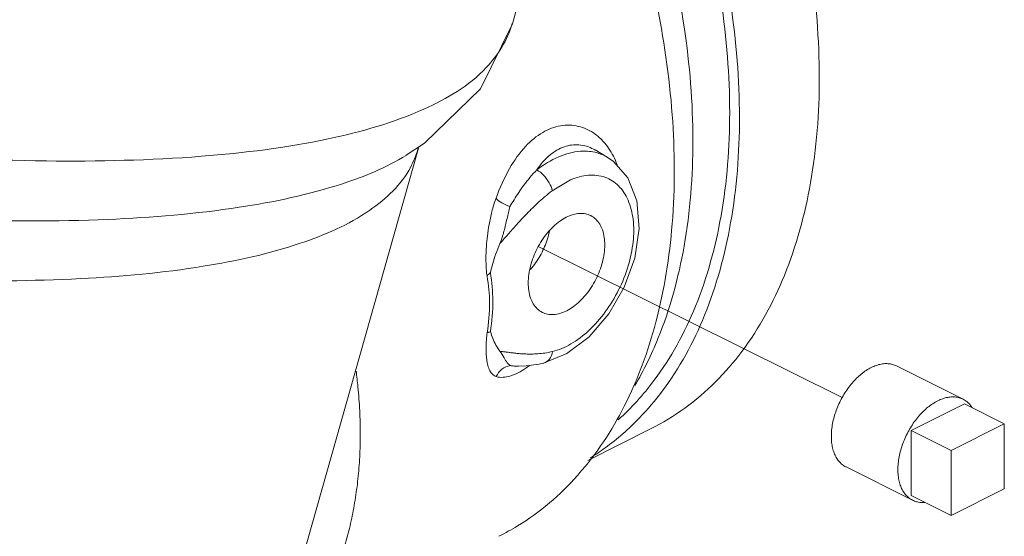
# Model space of a CAD drawing. Units: inches. Extents: x 6.2 to 82.1, y 4.6 to 100.2.
# Drawn here: x 33.3 to 39.8, y 35.4 to 38.9 of the extents above; entities that cross this region are included whole.
import ezdxf

# ---------------------------------------------------------------- set-up
doc = ezdxf.new("R2010")
doc.units = ezdxf.units.IN
doc.header["$MEASUREMENT"] = 0

msp = doc.modelspace()

# ---------------------------------------------------------------- linework, layer by layer
at = {"linetype": 'Continuous', "lineweight": 20}
for p, q in [((36.552, 38.835), (36.8254, 39.8002)), ((34.1816, 31.8404), (35.9284, 38.0091)), ((35.8464, 37.9607), (35.9676, 38.0404)), ((35.8464, 37.9607), (35.8461, 37.9605)), ((37.1009, 37.9962), (37.1015, 37.9959)), ((37.1827, 37.9483), (37.1011, 37.9961)), ((36.9388, 37.7983), (36.8169, 37.7259)), ((36.9148, 36.6438), (36.7592, 36.5803)), ((36.7592, 36.5803), (36.7592, 36.5803)), ((39.5461, 36.3411), (39.1041, 36.5621)), ((39.5551, 36.3106), (39.2016, 36.1338)), ((39.5551, 36.3106), (39.8203, 36.178)), ((39.8203, 36.178), (39.4668, 36.0012)), ((39.8203, 35.745), (39.8203, 36.178)), ((37.0525, 35.935), (37.4704, 36.1439)), ((39.2016, 36.1338), (39.4668, 36.0012)), ((39.2016, 36.1338), (39.2016, 35.7008)), ((39.4668, 36.0012), (39.4668, 35.5682)), ((39.2107, 35.6703), (38.7687, 35.8912)), ((39.4668, 35.5682), (39.8203, 35.745)), ((39.2016, 35.7008), (39.4668, 35.5682))]:
    msp.add_line(p, q, dxfattribs=at)
at = {"lineweight": 20}
msp.add_line((38.7426, 36.3513), (36.7236, 37.3541), dxfattribs=at)
at = {"linetype": 'Continuous', "lineweight": 20}
for points in [[(35.9676, 38.0404), (36.3392, 38.4015), (36.552, 38.835)], [(37.1825, 37.9484), (37.2235, 37.9205), (37.3196, 37.8103), (37.3788, 37.6581), (37.3942, 37.4745), (37.3649, 37.2783), (37.2957, 37.0849), (37.193, 36.9071), (37.0631, 36.756), (36.9148, 36.6438)], [(36.5935, 36.5601), (36.6438, 36.5623), (36.7294, 36.5738), (36.7592, 36.5803)]]:
    msp.add_lwpolyline(points, dxfattribs=at)
for points, start_tangent, end_tangent in [([(35.9022, 37.9377), (35.8754, 37.8805), (35.6046, 37.5965), (35.1428, 37.3762), (34.4987, 37.2236), (33.6844, 37.1417), (32.7153, 37.1319), (31.6096, 37.1944), (30.3882, 37.3282), (29.0741, 37.5305), (27.6921, 37.7977), (26.2681, 38.1246), (24.829, 38.5052), (23.402, 38.9322), (22.0138, 39.3977), (20.6906, 39.8927), (19.4573, 40.4082), (18.3372, 40.9342), (17.3512, 41.4609), (16.5181, 41.9785), (15.8535, 42.477), (15.3698, 42.9473), (15.0762, 43.3803), (14.9783, 43.768), (14.9865, 43.8593)], (-0.377744, -0.92591), (0.160012, 0.987115)), ([(35.8462, 37.9603), (35.4238, 37.7724), (34.7369, 37.6154), (33.8657, 37.5353), (32.8278, 37.534), (31.6439, 37.6114), (30.3383, 37.7659), (28.9369, 37.9944), (27.4683, 38.2923), (25.962, 38.6535), (24.4483, 39.0709), (22.9577, 39.536), (21.5204, 40.0394), (20.1653, 40.5709), (18.9197, 41.1199), (17.8087, 41.6752), (16.8547, 42.2258), (16.0769, 42.7604), (15.491, 43.2683), (15.1089, 43.7393), (15.0453, 43.8502)], (-0.85254, -0.522662), (-0.462354, 0.886695)), ([(35.5417, 43.7359), (36.1367, 43.3666), (36.7087, 42.8681), (37.2359, 42.2594), (37.698, 41.5639), (38.0772, 40.8083), (38.359, 40.0217), (38.5325, 39.2343), (38.5911, 38.4764), (38.5325, 37.7771), (38.359, 37.1633), (38.0772, 36.6585), (37.698, 36.2821), (37.4702, 36.1441)], (0.894427, -0.447214), (-0.894401, -0.447266)), ([(36.7045, 41.9956), (37.1677, 41.2987), (37.5469, 40.5431), (37.8287, 39.7565), (38.0022, 38.9692), (38.0608, 38.2113), (38.0022, 37.5119), (37.8287, 36.8981), (37.5469, 36.3933), (37.3977, 36.2178)], (0.604557, -0.796562), (-0.693244, -0.720703)), ([(36.8662, 41.6721), (37.1217, 41.2654), (37.4928, 40.5259), (37.7686, 39.7561), (37.9384, 38.9855), (37.9958, 38.2438), (37.9384, 37.5594), (37.7686, 36.9586), (37.4928, 36.4646), (37.2547, 36.2038)], (0.562074, -0.827087), (-0.744425, -0.667706)), ([(37.422, 39.9099), (37.5193, 39.6019), (37.6929, 38.8145), (37.7515, 38.0566), (37.6929, 37.3573), (37.5193, 36.7434), (37.3659, 36.4316)], (0.324345, -0.945939), (-0.507319, -0.861758)), ([(36.9923, 35.8432), (37.2952, 36.2938), (37.5055, 36.8537), (37.6138, 37.5058), (37.6139, 38.2305), (37.5059, 38.9907), (37.3065, 39.7285)], (0.661406, 0.750028), (-0.314815, 0.949153)), ([(36.5514, 38.8351), (36.3788, 38.5436), (35.9635, 38.2676), (35.3283, 38.0698), (34.4869, 37.9542), (33.4572, 37.9234), (32.2615, 37.978), (30.9254, 38.1169), (30.4891, 38.1764)], (-0.285536, -0.958368), (-0.989875, 0.141945)), ([(36.4433, 37.6758), (36.5335, 37.8734), (36.6404, 38.0205), (36.755, 38.1132), (36.8724, 38.1565), (36.9902, 38.1531), (37.1028, 38.1008), (37.1582, 38.0508)], (0.341335, 0.939942), (0.671356, -0.741135)), ([(35.9267, 38.0096), (35.9022, 37.9377)], (-0.265736, -0.964046), (-0.377744, -0.92591)), ([(36.7144, 37.864), (36.803, 37.9635), (36.8973, 38.0176), (36.9945, 38.0304), (37.0918, 38.0013), (37.1009, 37.9962)], (0.563056, 0.826419), (0.863287, -0.504713)), ([(37.1582, 38.0508), (37.1917, 38.0084)], (0.671356, -0.741135), (0.568817, -0.822464)), ([(37.1917, 38.0084), (37.2481, 37.898)], (0.568817, -0.822464), (0.342593, -0.939484)), ([(37.0994, 37.9808), (37.004, 37.9873), (36.8604, 37.9507), (36.7144, 37.864)], (-0.976704, 0.214591), (-0.793779, -0.608206)), ([(37.1824, 37.9483), (37.1342, 37.9709), (37.0994, 37.9808)], (-0.862581, 0.505919), (-0.976704, 0.214591)), ([(36.7144, 37.864), (36.6686, 37.8131), (36.6287, 37.7625), (36.5939, 37.7132), (36.5632, 37.6658), (36.5362, 37.6208)], (-0.697383, -0.716698), (-0.502484, -0.864586)), ([(36.8169, 37.7259), (36.7968, 37.7782), (36.7595, 37.8284), (36.7144, 37.864)], (-0.191125, 0.981566), (-0.875829, 0.482621)), ([(36.8186, 36.6577), (36.9406, 36.7077), (37.0604, 36.7977), (37.1689, 36.9205), (37.258, 37.0669), (37.3213, 37.2262), (37.3541, 37.3866), (37.3539, 37.5359), (37.3206, 37.663), (37.2569, 37.7584), (37.1674, 37.8151), (37.0587, 37.8288), (36.9388, 37.7983)], (0.972696, 0.232083), (-0.920011, -0.391892)), ([(36.8169, 37.7259), (36.7655, 37.6841), (36.7191, 37.6425), (36.6771, 37.6021), (36.6391, 37.5634), (36.6045, 37.5265), (36.5729, 37.4918), (36.5439, 37.4592), (36.517, 37.4287), (36.4919, 37.4002), (36.4686, 37.3742)], (-0.793794, -0.608186), (-0.672445, -0.740147)), ([(36.3839, 37.1589), (36.3791, 37.1968), (36.3769, 37.2423), (36.3768, 37.2952), (36.3795, 37.3558), (36.3859, 37.4244), (36.3973, 37.5013), (36.4157, 37.5863), (36.4433, 37.6758)], (-0.191319, 0.981528), (0.341432, 0.939907)), ([(36.5362, 37.6208), (36.4812, 37.646), (36.4433, 37.6758)], (-0.944398, 0.328806), (-0.654335, 0.756204)), ([(36.4686, 37.3742), (36.496, 37.4565), (36.5165, 37.5401), (36.5362, 37.6208)], (0.389899, 0.920858), (0.247553, 0.968874)), ([(36.6576, 37.1119), (36.673, 37.226), (36.7171, 37.3417), (36.7847, 37.445), (36.8676, 37.5234), (36.9559, 37.5676), (37.0388, 37.5721), (37.0723, 37.5602)], (0, 1), (0.893735, -0.448595)), ([(37.0723, 37.5602), (37.1064, 37.5364), (37.1506, 37.4648), (37.1659, 37.366)], (0.893735, -0.448595), (0, -1)), ([(36.7956, 37.445), (36.7609, 37.3422), (36.7067, 37.2465), (36.6721, 37.2022)], (-0.223861, -0.974621), (-0.657388, -0.753552)), ([(36.7981, 37.4564), (36.7956, 37.445)], (-0.201566, -0.979475), (-0.223861, -0.974621)), ([(36.4057, 37.1802), (36.4213, 37.2414), (36.442, 37.3056), (36.4686, 37.3742)], (0.244838, 0.969564), (0.389899, 0.920858)), ([(37.1659, 37.366), (37.1506, 37.2519), (37.1064, 37.1363), (37.0388, 37.033), (36.9559, 36.9546), (36.8676, 36.9104), (36.7847, 36.9059), (36.7512, 36.9178)], (0, -1), (-0.893735, 0.448595)), ([(36.4056, 37.1803), (36.3974, 37.1735), (36.3901, 37.1663), (36.3839, 37.1589)], (-0.797931, -0.602749), (-0.596616, -0.802527)), ([(36.3844, 36.7811), (36.4001, 36.9798), (36.3839, 37.1589)], (0.15163, 0.988437), (-0.182548, 0.983197)), ([(36.4063, 36.7897), (36.4221, 36.9947), (36.4057, 37.1802)], (0.148641, 0.988891), (-0.177819, 0.984063)), ([(36.7512, 36.9178), (36.7171, 36.9416), (36.673, 37.0131), (36.6576, 37.1119)], (-0.893735, 0.448595), (0, 1)), ([(36.4451, 36.4911), (36.4174, 36.5088), (36.3988, 36.5384), (36.3872, 36.5749), (36.3806, 36.6151), (36.3778, 36.6571), (36.3777, 36.6992), (36.3798, 36.7406), (36.3844, 36.7811)], (-0.955406, 0.295296), (0.157084, 0.987585)), ([(36.4063, 36.7897), (36.398, 36.7873), (36.3907, 36.7844), (36.3844, 36.7811)], (-0.968777, -0.247932), (-0.853715, -0.520741)), ([(36.4697, 36.6592), (36.4429, 36.701), (36.4221, 36.7444), (36.4063, 36.7897)], (-0.596125, 0.802892), (-0.324167, 0.946)), ([(36.4697, 36.6592), (36.4931, 36.6566), (36.518, 36.6534), (36.5451, 36.6498), (36.5744, 36.6464), (36.6062, 36.6434), (36.6409, 36.6414), (36.6789, 36.6409), (36.7208, 36.6427), (36.7672, 36.6478), (36.8186, 36.6577)], (0.995523, -0.094519), (0.972698, 0.232076)), ([(36.5378, 36.5647), (36.5179, 36.5829), (36.4972, 36.6156), (36.4697, 36.6592)], (-0.876811, 0.480836), (-0.596125, 0.802892)), ([(36.8186, 36.6577), (36.7985, 36.6074), (36.7614, 36.5808), (36.7592, 36.5803)], (-0.158243, -0.9874), (-0.974067, -0.226258)), ([(38.6713, 36.0941), (38.6733, 36.1358), (38.6796, 36.179), (38.6899, 36.2229), (38.7041, 36.2669), (38.7219, 36.3103), (38.7431, 36.3523), (38.7674, 36.3924), (38.7943, 36.4298), (38.8235, 36.4641), (38.8545, 36.4946), (38.8867, 36.5208), (38.9198, 36.5425), (38.9531, 36.5591), (38.9861, 36.5705), (39.0184, 36.5765), (39.0493, 36.577), (39.0785, 36.5719), (39.1041, 36.5621)], (0, 1), (0.894461, -0.447147)), ([(34.9306, 34.4828), (34.9911, 34.5491), (35.0639, 34.6369), (35.1328, 34.7299), (35.1976, 34.8282), (35.258, 34.9319), (35.3135, 35.041), (35.364, 35.1557), (35.409, 35.2759), (35.4481, 35.4016), (35.4809, 35.5329), (35.507, 35.6696), (35.5261, 35.8113), (35.5378, 35.9579), (35.5417, 36.1089), (35.5377, 36.2638), (35.5258, 36.4221), (35.5139, 36.5282)], (0.690057, 0.723755), (-0.125601, 0.992081)), ([(36.5378, 36.5646), (36.4828, 36.5399), (36.4451, 36.4911)], (-0.986021, -0.166623), (-0.407987, -0.912988)), ([(36.6412, 36.5468), (36.5352, 36.4946), (36.4451, 36.4911)], (-0.834854, -0.550471), (-0.955269, 0.295737)), ([(36.5378, 36.5647), (36.5649, 36.5611), (36.5935, 36.5601)], (0.984058, -0.177847), (0.999907, 0.013659)), ([(36.6659, 36.5637), (36.6412, 36.5468)], (-0.814891, -0.579614), (-0.834854, -0.550471)), ([(39.1132, 35.8731), (39.1153, 35.9149), (39.1215, 35.958), (39.1318, 36.002), (39.146, 36.046), (39.1638, 36.0893), (39.1851, 36.1314), (39.2093, 36.1714), (39.2363, 36.2089), (39.2655, 36.2431), (39.2964, 36.2736), (39.3287, 36.2999), (39.3617, 36.3215), (39.395, 36.3381), (39.4281, 36.3495), (39.4603, 36.3555), (39.4913, 36.356), (39.5204, 36.3509), (39.5461, 36.3411)], (0, 1), (0.894461, -0.447147)), ([(39.5461, 36.3411), (39.5474, 36.3404), (39.5717, 36.3247), (39.5929, 36.3038), (39.6064, 36.2855)], (0.894461, -0.447147), (0.538927, -0.842353)), ([(37.3977, 36.2178), (37.1677, 36.017), (37.0692, 35.951)], (-0.693244, -0.720703), (-0.850447, -0.526061)), ([(38.6713, 36.0941), (38.6733, 36.0544), (38.6796, 36.0175), (38.6899, 35.9838), (38.7041, 35.954), (38.7219, 35.9285), (38.7431, 35.9077), (38.7674, 35.8919), (38.7687, 35.8913)], (0, -1), (0.894461, -0.447147)), ([(39.1132, 35.8731), (39.1153, 35.8334), (39.1215, 35.7965), (39.1318, 35.7629), (39.146, 35.7331), (39.1638, 35.7075), (39.1851, 35.6867), (39.2093, 35.6709), (39.2107, 35.6703)], (0, -1), (0.894461, -0.447147)), ([(36.4629, 35.4306), (36.5861, 35.4992), (36.9842, 35.834), (36.9923, 35.8432)], (0.893315, 0.449431), (0.661406, 0.750028)), ([(39.2107, 35.6703), (39.2363, 35.6604), (39.2655, 35.6554), (39.2916, 35.6554)], (0.894461, -0.447147), (0.997119, 0.075849))]:
    msp.add_spline(points, degree=3, dxfattribs=dict(at, start_tangent=start_tangent, end_tangent=end_tangent))

doc.saveas('drawing.dxf')
